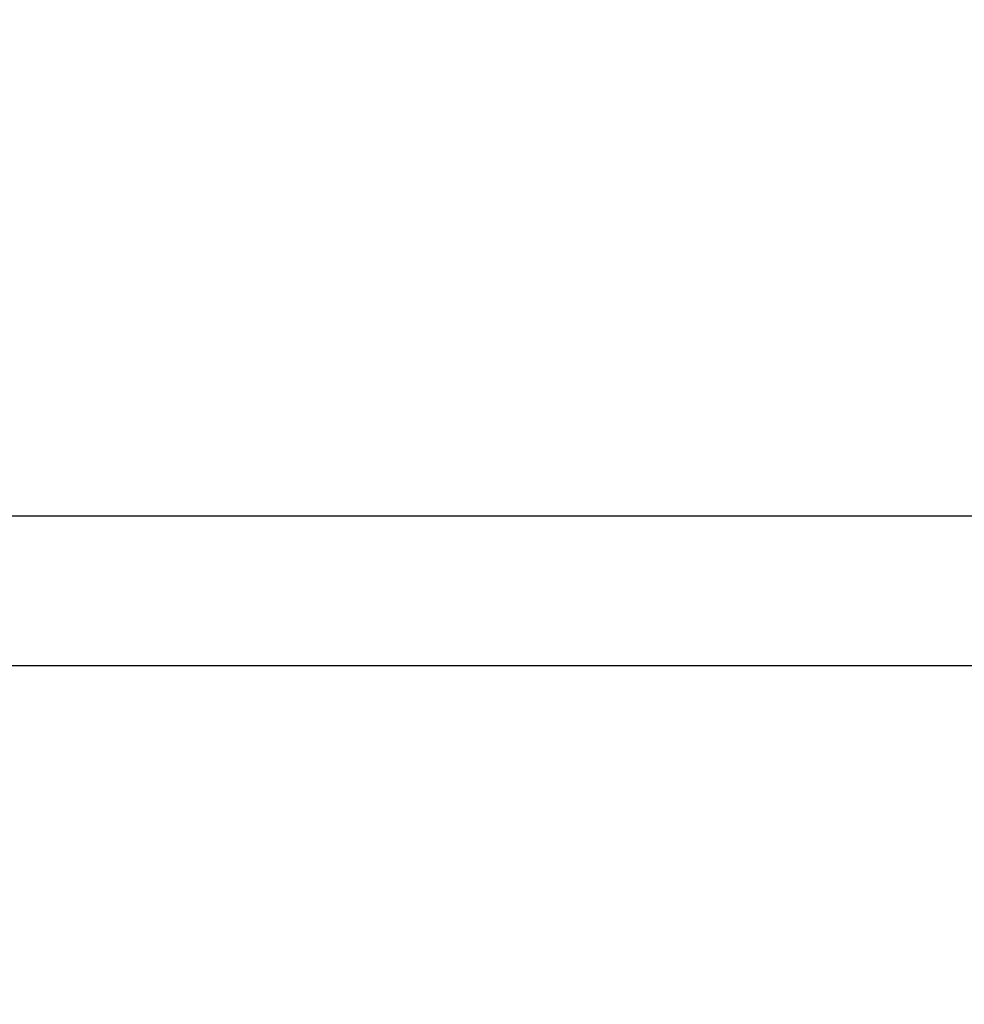
# Model space of a CAD drawing. Units: millimetres. Extents: x -1178 to 8471, y -523 to 10424.
# Drawn here: x 5694 to 5907, y 3131 to 3353 of the extents above; entities that cross this region are included whole.
import ezdxf

# ---------------------------------------------------------------- set-up
doc = ezdxf.new("R2010")
doc.units = ezdxf.units.MM
doc.layers.add('Dimensions', color=7, linetype='Continuous')
doc.styles.get("Standard").update_dxf_attribs({"font": 'arial.ttf'})
doc.dimstyles.new('Leikkiset keinu', dxfattribs={"dimtxt": 150, "dimasz": 2.5, "dimexe": 0.06, "dimexo": 0.625, "dimtad": 0, "dimtih": 1, "dimtoh": 1, "dimdec": 0, "dimtxsty": 'Standard', "dimcen": 2.5, "dimadec": 0, "dimazin": 0, "dimtfac": 1, "dimtmove": 0, "dimatfit": 3, "dimfxl": 1, "dimarcsym": 0})

# ---------------------------------------------------------------- blocks, each defined once
blk = doc.blocks.new('*D25')
at = {"layer": 'Defpoints', "color": 0, "transparency": 16777216}
for p in [(307.35, 3968.05), (8471.35, 3523.89), (8471.35, -424.17)]:
    blk.add_point(p, dxfattribs=at)
at = {"layer": 'Dimensions', "color": 0, "lineweight": -2, "transparency": 16777216}
for p, q in [((307.35, 3967.42), (307.35, -424.23)), ((8471.35, 3523.27), (8471.35, -424.23)), ((309.85, -424.17), (4165.23, -424.17)), ((8468.85, -424.17), (4613.48, -424.17))]:
    blk.add_line(p, q, dxfattribs=at)
at = {"layer": 'Dimensions', "color": 0, "transparency": 16777216}
for points in [[(309.85, -423.75), (309.85, -424.58), (307.35, -424.17)], [(8468.85, -424.58), (8468.85, -423.75), (8471.35, -424.17)]]:
    blk.add_solid(points, dxfattribs=at)
at = {"layer": 'Dimensions', "color": 0, "transparency": 16777216, "insert": (4389.35, -424.17), "char_height": 150, "attachment_point": 5}
blk.add_mtext('8164', dxfattribs=at)
blk = doc.blocks.new('*D27')
at = {"layer": 'Defpoints', "color": 0, "transparency": 16777216}
for p in [(6284.35, 3224.06), (2494.35, 2324.06), (6284.35, 1815.63)]:
    blk.add_point(p, dxfattribs=at)
at = {"layer": 'Dimensions', "color": 0, "lineweight": -2, "transparency": 16777216}
for p, q in [((6284.35, 3223.43), (6284.35, 1815.57)), ((2494.35, 2323.43), (2494.35, 1815.57)), ((2496.85, 1815.63), (4165.38, 1815.63)), ((6281.85, 1815.63), (4613.33, 1815.63))]:
    blk.add_line(p, q, dxfattribs=at)
at = {"layer": 'Dimensions', "color": 0, "transparency": 16777216}
for points in [[(2496.85, 1816.05), (2496.85, 1815.22), (2494.35, 1815.63)], [(6281.85, 1815.22), (6281.85, 1816.05), (6284.35, 1815.63)]]:
    blk.add_solid(points, dxfattribs=at)
at = {"layer": 'Dimensions', "color": 0, "transparency": 16777216, "insert": (4389.35, 1815.63), "char_height": 150, "attachment_point": 5}
blk.add_mtext('3790', dxfattribs=at)

msp = doc.modelspace()

# ---------------------------------------------------------------- linework, layer by layer
at = {"extrusion": (-1, -9.16436e-08, -1.79041e-14)}
for p, q in [((5639.35, 3240.9, -2143.09), (6139.35, 3240.9, -2143.09)), ((5639.35, 3207.22, -2141.89), (6139.35, 3207.22, -2141.89))]:
    msp.add_line(p, q, dxfattribs=at)

# ---------------------------------------------------------------- dimensions: what is measured, and where the dimension line sits
at = {"layer": 'Dimensions'}
for base, p1, p2, picture, middle in [((8471.35, -424.17), (307.35, 3968.05, 19.95), (8471.35, 3523.89, 20.18), '*D25', (4389.35, -424.17)), ((6284.35, 1815.63), (2494.35, 2324.06, -548.41), (6284.35, 3224.06, 15.8), '*D27', (4389.35, 1815.63))]:
    dim = msp.add_linear_dim(base=base, p1=p1, p2=p2, dimstyle='Leikkiset keinu', override={"dimlfac": 1}, dxfattribs=at)
    dim.commit()
    dim.dimension.update_dxf_attribs({"geometry": picture, "text_midpoint": middle})

doc.saveas('drawing.dxf')
